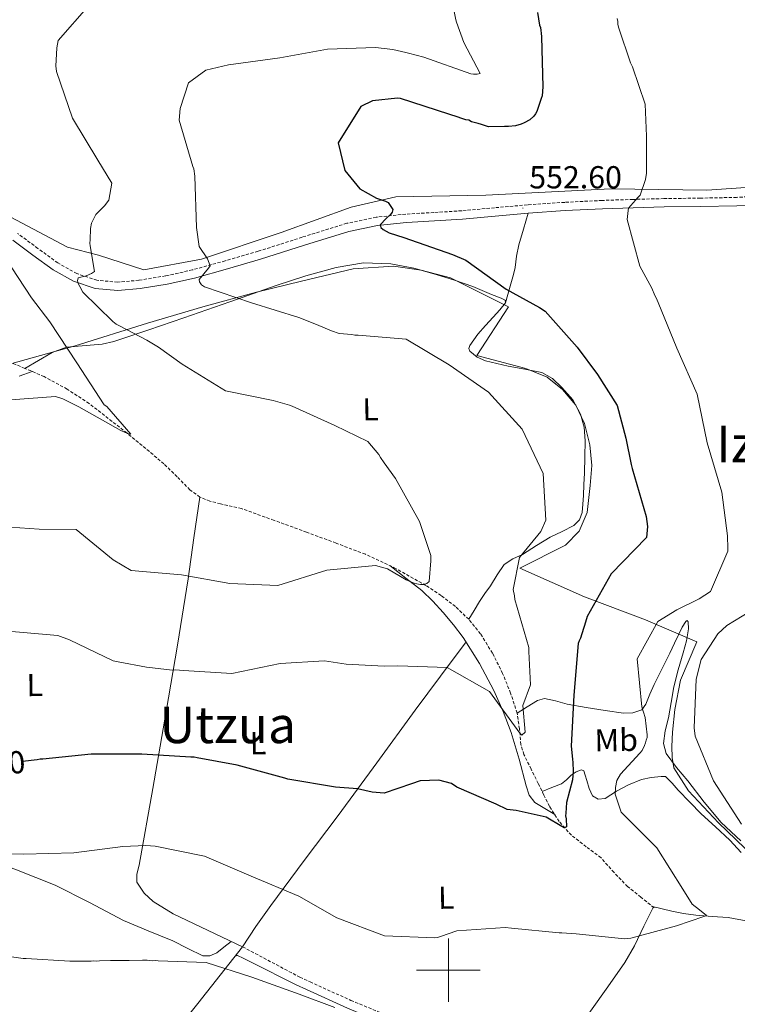
# Model space of a CAD drawing. Units: metres. Extents: x 575658 to 580146, y 4746963 to 4749984.
# Drawn here: x 578865 to 579091, y 4748489 to 4748799 of the extents above; entities that cross this region are included whole.
import ezdxf
from ezdxf.enums import TextEntityAlignment as Align

# ---------------------------------------------------------------- set-up
doc = ezdxf.new("R2010")
doc.units = ezdxf.units.M
doc.header["$MEASUREMENT"] = 0
doc.linetypes.add('TRAZOSX2', pattern=[1.5, 1, -0.5])
for name, color, linetype, lineweight in [('Carátula', 7, 'Continuous', 5), ('Level 1', 19, 'Continuous', 0), ('Level 11', 142, 'Continuous', 13), ('Level 20', 19, 'Continuous', 0), ('Level 21', 19, 'Continuous', 0), ('Level 36', 19, 'Continuous', 40), ('Level 37', 92, 'Continuous', 0), ('Level 4', 36, 'Continuous', 30), ('Level 41', 19, 'Continuous', 0), ('Level 45', 19, 'Continuous', 0), ('Level 5', 36, 'Continuous', 0), ('Level 63', 7, 'Continuous', 0), ('Level 7', 19, 'Continuous', 0)]:
    doc.layers.add(name, color=color, linetype=linetype, lineweight=lineweight)
doc.styles.add('Arial', font='ARIAL.TTF', dxfattribs={"height": 0.2})

# ---------------------------------------------------------------- blocks, each defined once
blk = doc.blocks.new('5PATER')
at = {"layer": 'Carátula', "linetype": 'Continuous', "lineweight": 5}
h = blk.add_hatch(color=250, dxfattribs=at)
edge = h.paths.add_edge_path()
edge.add_ellipse((0, 0), major_axis=(-1.33, -1.34), ratio=0.999422, start_angle=0, end_angle=360)

msp = doc.modelspace()

# ---------------------------------------------------------------- linework, layer by layer
at = {"layer": 'Level 1', "color": 19, "linetype": 'Continuous', "lineweight": 0, "ltscale": 0.5}
msp.add_polyline3d([(578862.55, 4748690.94, 533.36), (578882.47, 4748696.5, 535.27), (578905.25, 4748703.67, 540.57), (578922.68, 4748708.75, 543.35), (578939.55, 4748713.38, 545.35), (578953.75, 4748716.9, 546.22), (578970.02, 4748720.7, 547.19), (578982.77, 4748721.58, 547.93), (578991.45, 4748720.35, 548.82), (579000.64, 4748717.91, 549.28), (579018.94, 4748708.83, 548.75), (579008.93, 4748693.46, 545.87), (579024.33, 4748689.43, 546.73), (579031.05, 4748686.64, 546.69), (579035.87, 4748682.77, 547.05), (579040.17, 4748677.81, 547.39), (579042.86, 4748672.02, 547.71), (579044.54, 4748665.31, 547.93), (579045.11, 4748658.85, 547.79), (579044.66, 4748652.51, 547.53), (579043.72, 4748644.05, 546.89), (579041.16, 4748638.2, 546.67), (579036.84, 4748633.82, 546.74), (579022.48, 4748626.48, 544.47), (579042.83, 4748617.56, 549.29), (579062.1, 4748610.28, 554.11), (579078.2, 4748603.36, 558.79), (579073.03, 4748591.29, 559.21), (579071.24, 4748582.03, 559.19), (579070.58, 4748574.94, 559.25), (579070.33, 4748570.37, 559.16), (579070.46, 4748566.9, 558.77), (579070.99, 4748563.64, 558.24), (579075.57, 4748556.48, 558.19), (579085.05, 4748546.34, 558.66), (579096.03, 4748535.78, 558.99)], dxfattribs=at)
at = {"layer": 'Level 11', "color": 142, "linetype": 'TRAZOSX2', "lineweight": 13}
msp.add_polyline3d([(579064.77, 4748519.65, 552.95), (579060.6, 4748522.97, 552.7), (579056.43, 4748526.29, 552.46), (579052.14, 4748530.72, 551.83), (579048.05, 4748535.35, 551.01), (579043.4, 4748538.85, 550.4), (579038.74, 4748542.45, 549.8), (579034.87, 4748546.76, 549.33), (579031.81, 4748551.53, 548.83), (579030.05, 4748555.13, 548.04), (579028.3, 4748558.73, 547.14), (579026.04, 4748563.27, 546.32), (579023.8, 4748567.86, 545.69), (579022.84, 4748570.98, 545.41), (579022.37, 4748575.96, 545.04), (579021.64, 4748580.89, 544.72), (579019.58, 4748587.2, 544.36), (579017.08, 4748593.4, 543.99), (579013.89, 4748599.8, 543.45), (579010.09, 4748605.86, 542.78), (579006.41, 4748610.43, 542.11), (579002.21, 4748614.44, 541.33), (578997.71, 4748617.96, 540.19), (578992.9, 4748621.07, 539.15), (578983.56, 4748626.37, 538.96), (578973.86, 4748630.91, 538.91), (578964.62, 4748634.43, 538.2), (578955.35, 4748637.86, 537.46), (578945.13, 4748641.58, 536.61), (578934.9, 4748645.27, 535.77), (578928.24, 4748646.81, 535.31), (578924.92, 4748647.6, 535.15), (578921.78, 4748648.92, 535.04), (578918.65, 4748651.19, 535), (578914.59, 4748655.32, 535.03), (578910.47, 4748659.38, 535.04), (578898.85, 4748669.04, 534.87), (578886.92, 4748678.35, 534.56), (578879.99, 4748682.87, 533.82), (578872.74, 4748686.83, 533.11), (578866.69, 4748689.43, 533.19), (578860.56, 4748691.95, 533.35)], dxfattribs=at)
at = {"layer": 'Level 20', "color": 19, "linetype": 'Continuous', "lineweight": 0, "ltscale": 0.5}
msp.add_polyline3d([(579107.41, 4748747.28, 559.9), (579081.31, 4748745.52, 557.9), (579051.18, 4748745.9, 553.92), (579011.8, 4748743.92, 551.48), (578983.47, 4748743.45, 550.38), (578969.35, 4748740.11, 549.71), (578947.34, 4748732.22, 546.39), (578922.23, 4748723.83, 545.06), (578904.13, 4748720.43, 543.51), (578889.88, 4748725.06, 540.86), (578880.1, 4748727.56, 539.53), (578862.23, 4748737, 535.54), (578841.54, 4748756.14, 532), (578835.37, 4748753.83, 532.66), (578828.74, 4748750.9, 532.18)], dxfattribs=at)
at = {"layer": 'Level 21', "color": 19, "linetype": 'TRAZOSX2', "lineweight": 0}
for points in [[(579101.63, 4748743.86, 559.31), (579090.74, 4748743.24, 559.17), (579079.33, 4748743.01, 558.01), (579067.85, 4748742.86, 556.52), (579058.13, 4748742.6, 555.76), (579048.39, 4748742.28, 555.01), (579036.63, 4748741.68, 554.13), (579024.87, 4748740.88, 553.25), (579014.52, 4748739.97, 552.44), (579004.23, 4748739.02, 551.61), (578995.46, 4748738.48, 550.86), (578986.59, 4748737.97, 550.1), (578977.27, 4748736.98, 549.27), (578968.04, 4748735.08, 548.46), (578953.95, 4748730.7, 547.35), (578940.09, 4748726.26, 546.31), (578929.73, 4748723.27, 545.47), (578919.39, 4748720.4, 544.55), (578910.99, 4748718.54, 542.94), (578902.6, 4748717.15, 541.27), (578895.9, 4748716.56, 540.83), (578889.35, 4748717.15, 540.39), (578883.02, 4748719.24, 539.63), (578877.03, 4748722.6, 538.75), (578870.76, 4748727.2, 537.47), (578864.35, 4748731.92, 536.23)], [(578935.21, 4748507.36, 558.98), (578953.28, 4748497.76, 558.84), (578956.44, 4748496.3, 558.84), (578969.29, 4748490.5, 559.2), (578982.21, 4748485.14, 559.65), (578994.34, 4748481.47, 559.69), (579006.73, 4748478.6, 559.75), (579013.08, 4748477.47, 560.16), (579019.62, 4748476.16, 560.55), (579028.31, 4748473.26, 560.56), (579036.74, 4748470.36, 560.55), (579049.63, 4748466.8, 560.77), (579062.63, 4748463.14, 561.16), (579074.62, 4748459.29, 561.97), (579086.51, 4748455.49, 562.77), (579097.7, 4748452.51, 563.06), (579108.99, 4748449.41, 563.37), (579119.99, 4748445.86, 563.88), (579130.91, 4748442.31, 564.38), (579136.37, 4748440.61, 564.57), (579142.06, 4748438.79, 564.78), (579145.21, 4748437.16, 564.96), (579147.9, 4748434.82, 565.17), (579148.19, 4748434.49, 563.99)]]:
    msp.add_polyline3d(points, dxfattribs=at)
at = {"layer": 'Level 21', "color": 19, "linetype": 'Continuous', "lineweight": 0}
for points in [[(579101.8, 4748741.24, 559.31), (579090.84, 4748740.61, 559.17), (579079.37, 4748740.38, 558.01), (579067.91, 4748740.22, 556.52), (579058.2, 4748739.97, 555.76), (579048.5, 4748739.65, 555.01), (579036.78, 4748739.06, 554.13), (579025.08, 4748738.25, 553.25), (579014.75, 4748737.34, 552.44), (579004.43, 4748736.4, 551.61), (578995.62, 4748735.86, 550.86), (578986.8, 4748735.35, 550.1), (578977.68, 4748734.37, 549.27), (578968.69, 4748732.52, 548.46), (578954.75, 4748728.19, 547.35), (578940.85, 4748723.74, 546.31), (578930.45, 4748720.74, 545.47), (578920.03, 4748717.85, 544.55), (578911.49, 4748715.96, 542.94), (578902.93, 4748714.54, 541.27), (578895.89, 4748713.91, 540.83), (578888.81, 4748714.56, 540.39), (578881.95, 4748716.82, 539.63), (578875.61, 4748720.39, 538.75), (578869.2, 4748725.08, 537.47), (578862.85, 4748729.76, 536.23)], [(579097, 4748449.94, 563.06), (579085.76, 4748452.93, 562.77), (579073.81, 4748456.75, 561.97), (579061.86, 4748460.59, 561.16), (579048.91, 4748464.23, 560.77), (579035.95, 4748467.81, 560.55), (579027.45, 4748470.73, 560.56), (579018.93, 4748473.57, 560.55), (579012.58, 4748474.85, 560.16), (579006.2, 4748475.98, 559.75), (578993.65, 4748478.89, 559.69), (578981.31, 4748482.62, 559.65), (578968.23, 4748488.06, 559.2), (578955.33, 4748493.87, 558.84), (578952.12, 4748495.36, 558.84), (578937.86, 4748502.52, 558.98), (578935.19, 4748503.87, 559.05), (578933.82, 4748504.54, 559.11), (578933.11, 4748504.82, 559.22), (578933.48, 4748504.56, 559.28)]]:
    msp.add_polyline3d(points, dxfattribs=at)
at = {"layer": 'Level 36', "color": 92, "linetype": 'Continuous', "lineweight": 0}
for points in [[(579018, 4748710.07, 548.38), (579019.26, 4748714.52, 550.38), (579020.51, 4748718.97, 552.37), (579020.97, 4748721.18, 552.9), (579021.43, 4748724.75, 552.76), (579022.13, 4748728.3, 552.59), (579023.6, 4748733.27, 552.92), (579025.08, 4748738.25, 553.25)], [(578866.69, 4748689.43, 533.19), (578870.95, 4748691.92, 533.48), (578875.22, 4748694.41, 533.77), (578879.82, 4748696.08, 534.5), (578887.26, 4748696.72, 536.54), (578891.01, 4748697.03, 537.59), (578894.65, 4748697.83, 538.42), (578905.65, 4748701.51, 540.43), (578916.67, 4748705.28, 542.19), (578931.19, 4748710.4, 544.16), (578945.73, 4748715.51, 545.73), (578955.11, 4748718.5, 546.44), (578964.67, 4748721.14, 547.06), (578973.29, 4748722.59, 547.5), (578981.93, 4748722.31, 547.94), (578989.07, 4748720.93, 548.59), (578996.15, 4748719.01, 549.27), (579001.97, 4748717.21, 549.24), (579007.73, 4748715.21, 549.05), (579010.66, 4748713.98, 549.38), (579013.53, 4748712.65, 549.71), (579016.63, 4748711.53, 549.11), (579017.82, 4748710.88, 548.66), (579018, 4748710.07, 548.38), (579016.23, 4748707.86, 548.62), (579014.09, 4748705.58, 548.83), (579011.7, 4748702.9, 547.87), (579009.31, 4748700.18, 546.83), (579007.96, 4748698.43, 546.97), (579006.71, 4748696.6, 547.06), (579006.41, 4748695.71, 546.62), (579006.74, 4748694.82, 546.17), (579009.03, 4748692.91, 545.75), (579011.66, 4748691.81, 545.73), (579015.21, 4748690.94, 546.33), (579018.78, 4748690.15, 546.83), (579024.11, 4748689.19, 546.69), (579029.44, 4748688.12, 546.61), (579032.82, 4748686.23, 546.84), (579035.72, 4748683.35, 547.06), (579039.13, 4748679.47, 547.28), (579041.61, 4748675.03, 547.5), (579042.76, 4748670.86, 547.67), (579043.08, 4748666.64, 547.72), (579042.98, 4748661.55, 547.53), (579042.81, 4748656.45, 547.28), (579042.65, 4748652.91, 547.19), (579042.48, 4748649.36, 547.06), (579042.34, 4748646.7, 546.85), (579042.13, 4748644.04, 546.61), (579041.29, 4748641.78, 546.39), (579039.54, 4748640.01, 546.17), (579035.79, 4748638.12, 545.94), (579032.07, 4748636.34, 545.73), (579027.69, 4748633.62, 544.85), (579023.31, 4748630.88, 543.96), (579020.33, 4748629.42, 543.7), (579017.6, 4748627.69, 543.51), (579015.31, 4748624.47, 543.43), (579013.29, 4748620.98, 543.29), (579011.52, 4748618.54, 542.96), (579009.82, 4748616.05, 542.63), (579008.11, 4748613.24, 542.37), (579006.41, 4748610.43, 542.11)], [(578864.84, 4748687, 534.24), (578868.93, 4748688.46, 533.16)], [(578921.78, 4748648.92, 535.04), (578919.9, 4748636.04, 537.39), (578918.03, 4748623.16, 539.75), (578914.77, 4748602.26, 543.83), (578911.2, 4748581.41, 547.94), (578906.95, 4748557.2, 552.48), (578902.7, 4748533, 557.02), (578901.97, 4748530.18, 557), (578901.91, 4748527.67, 557.02), (578904.2, 4748524.26, 557.17), (578907.03, 4748521.65, 557.34), (578913.34, 4748517.74, 557.72), (578935.21, 4748507.36, 558.98)], [(579033.46, 4748548.96, 549.1), (579030.36, 4748550.88, 548.96), (579027.26, 4748552.78, 548.83), (579025.48, 4748555.09, 548.2), (579024.52, 4748558.05, 547.5), (579022.23, 4748566.46, 547.08), (579019.81, 4748574.8, 546.61), (579017.21, 4748581.46, 545.95), (579014.28, 4748588, 545.28), (579009.84, 4748596.51, 544.4), (579004.7, 4748604.67, 543.51), (579001.63, 4748608.71, 543.2), (578998.37, 4748612.53, 542.85), (578995.14, 4748616.19, 541.9), (578991.61, 4748619.51, 540.86), (578986.56, 4748623.42, 539.9), (578981.52, 4748627.33, 538.95)], [(579021.64, 4748580.89, 544.72), (579024.85, 4748582.9, 545.78), (579028.06, 4748584.91, 546.83), (579030.21, 4748585.51, 547.6), (579033.75, 4748584.77, 548.93), (579037.38, 4748583.73, 550.16), (579043.37, 4748582.72, 551.79), (579049.37, 4748581.72, 553.26), (579055.15, 4748580.86, 554.66), (579058.05, 4748580.98, 555.26), (579060.88, 4748581.91, 555.69), (579062.18, 4748583.7, 555.91), (579063.42, 4748586.84, 556.27), (579064.73, 4748589.94, 556.58), (579066.45, 4748593.29, 556.72), (579068.16, 4748596.64, 556.8), (579069.67, 4748599.76, 556.91), (579071.16, 4748602.89, 557.02), (579073.57, 4748607.92, 556.91), (579074.76, 4748609.76, 556.81), (579075.2, 4748610.01, 556.78), (579075.47, 4748609.61, 556.8), (579075.6, 4748607.45, 557.09), (579074.91, 4748603.67, 557.95), (579073.87, 4748599.84, 558.57), (579072.32, 4748594.52, 558.88), (579070.94, 4748589.16, 559.01), (579070.11, 4748584.29, 559.01), (579069.33, 4748579.39, 559.01), (579068.29, 4748575.37, 559.01), (579067.7, 4748571.39, 559.01), (579068.6, 4748568.16, 558.87), (579071.77, 4748563.78, 558.38), (579075.42, 4748559.56, 558.13), (579080.52, 4748552.9, 558.33), (579085.83, 4748546.45, 558.57), (579092.06, 4748540.72, 558.62)], [(578935.21, 4748507.36, 558.98), (578939.4, 4748513.73, 557.62), (578944.1, 4748520.4, 556.13), (578954.61, 4748534.55, 553.14), (578965.33, 4748548.66, 550.6), (578977.44, 4748565.26, 548.82), (578989.58, 4748581.83, 547.06), (578997.56, 4748592.58, 545.36), (579005.55, 4748603.32, 543.66)], [(578931.63, 4748509.06, 558.78), (578929.35, 4748507.28, 559), (578927.07, 4748505.5, 559.23), (578924.93, 4748504.48, 559.38), (578922.66, 4748504.54, 559.45), (578917.98, 4748506.85, 559.45), (578913.28, 4748509.26, 559.23), (578905.47, 4748512.4, 558.7), (578897.68, 4748515.64, 558.13), (578886.99, 4748521.32, 557.25), (578876.23, 4748526.8, 556.36), (578864.05, 4748531.6, 555.03), (578851.72, 4748536.14, 553.92), (578839.69, 4748540.36, 553.82), (578827.66, 4748544.59, 553.92), (578815.35, 4748549.33, 553.7), (578803.14, 4748554.37, 553.48), (578791.72, 4748559.2, 554.03), (578786.27, 4748562.05, 554.25), (578781.26, 4748565.52, 553.92), (578776.69, 4748569.26, 553.2), (578772.12, 4748572.99, 552.48)], [(579029.51, 4748556.24, 547.76), (579032.55, 4748557.46, 548.52), (579035.58, 4748558.68, 549.27), (579037.18, 4748559.92, 549.88), (579038.63, 4748561.39, 550.38), (579040.21, 4748562.44, 550.5), (579041.89, 4748563.08, 550.55), (579042.59, 4748562.78, 550.6), (579043.1, 4748561.33, 550.7), (579043.53, 4748559.7, 550.82), (579044.35, 4748557.21, 551.74), (579045.38, 4748554.86, 552.81), (579047.2, 4748553.82, 552.91), (579049.38, 4748554.04, 553.03), (579051.11, 4748555.16, 553.73), (579052.89, 4748556.31, 554.36), (579056.75, 4748558.3, 555.03), (579060.8, 4748559.99, 555.69), (579063.88, 4748560.63, 556.22), (579066.98, 4748560.97, 556.8), (579068.31, 4748561, 557.24), (579070.41, 4748558.86, 557.48), (579072.37, 4748556.63, 557.68), (579075.96, 4748552.92, 558.29), (579079.58, 4748549.23, 558.79), (579084.1, 4748545.13, 558.94), (579088.57, 4748540.96, 559.01), (579092.19, 4748537.04, 559.28)], [(579064.54, 4748519.97, 553.01), (579061.55, 4748513.83, 554.46), (579058.57, 4748507.69, 555.91), (579055.54, 4748502.36, 556.94), (579050.16, 4748494.73, 557.8), (579044.74, 4748487.09, 558.57), (579039.57, 4748479.13, 559.56), (579034.41, 4748471.16, 560.56)], [(579094.31, 4748515.46, 556.44), (579088.09, 4748516.6, 556.36), (579083, 4748516.94, 555.71), (579077.89, 4748517.31, 555.03), (579074.05, 4748517.81, 555.24), (579070.35, 4748518.52, 555.03), (579067.32, 4748519.28, 553.97), (579064.29, 4748520.04, 552.92)], [(578935.21, 4748507.36, 558.98), (578928.18, 4748498.41, 560.99), (578921.14, 4748489.46, 563), (578903.81, 4748467.76, 568.69), (578895.73, 4748456.54, 571.66), (578888.67, 4748444.63, 574.29), (578887.17, 4748441.73, 574.84), (578885.75, 4748438.99, 575.4)]]:
    msp.add_polyline3d(points, dxfattribs=at)
at = {"layer": 'Level 4', "color": 36, "linetype": 'Continuous', "lineweight": 30}
for points in [[(579028.04, 4748801.47, 550.01), (579028.65, 4748797.45, 550.01), (579029.03, 4748796.72, 550.01), (579029.05, 4748795.8, 550.01), (579029.25, 4748794.89, 550.01), (579029.27, 4748793.78, 550.01), (579029.71, 4748778.01, 550.01), (579029.57, 4748775.25, 550.01), (579029.22, 4748774.33, 550.01), (579027.82, 4748770.27, 550.01), (579027.47, 4748769.53, 550.01), (579026.93, 4748768.79, 550.01), (579025.66, 4748767.66, 550.01), (579023.84, 4748766.72, 550.01), (579022.93, 4748766.33, 550.01), (579021.11, 4748765.75, 550.01), (579018.91, 4748765.53, 550.01), (579017.62, 4748765.51, 550.01), (579012.67, 4748765.43, 550.01), (579010.45, 4748766.13, 550.01), (579009.35, 4748766.48, 550.01), (579007.32, 4748766.99, 550.01), (579006.39, 4748767.53, 550.01), (579005.45, 4748767.65, 550.01), (579003.88, 4748768.17, 550.01), (579003.05, 4748768.52, 550.01), (579000.19, 4748769.48, 550.01), (578984.96, 4748774.37, 550.01), (578983.95, 4748774.45, 550.01)], [(578983.95, 4748774.45, 550.01), (578976.07, 4748773.67, 550.01), (578972.43, 4748771.87, 550.01), (578965.28, 4748760.46, 550.01), (578967.45, 4748751.69, 550.01), (578972.13, 4748745.9, 550.01), (578977.32, 4748743.04, 550.01), (578980.18, 4748742.08, 550.01), (578981.01, 4748741.64, 550.01), (578982.51, 4748739.46, 550.01), (578982.25, 4748738.63, 550.01), (578981.81, 4748737.89, 550.01), (578980.36, 4748736.58, 550.01), (578978.56, 4748734.62, 550.01), (578978.75, 4748733.8, 550.01), (578979.5, 4748733.17, 550.01), (578981.35, 4748732.1, 550.01), (578985.97, 4748730.62, 550.01), (579001.29, 4748725.27, 550.01), (579005.54, 4748723.51, 550.01), (579018.17, 4748714.36, 550.01), (579028.73, 4748708.57, 550.01), (579030.49, 4748707.41, 550.01), (579040.59, 4748696.1, 550.01), (579046.97, 4748687.49, 550.01), (579053.1, 4748677.68, 550.01), (579055.84, 4748667.45, 550.01), (579057.54, 4748659.13, 550.01), (579057.83, 4748657.85, 550.01), (579062.21, 4748642.78, 550.01), (579062.63, 4748639.67, 550.01), (579062.32, 4748636.18, 550.01), (579051.23, 4748624.7, 550.01), (579043.65, 4748611.36, 550.01), (579042.87, 4748608.51, 550.01), (579042.52, 4748607.58, 550.01), (579041.56, 4748604.45, 550.01), (579041.12, 4748603.61, 550.01), (579040.86, 4748602.78, 550.01), (579039.48, 4748586.52, 550.01), (579038.64, 4748570.54, 550.01), (579039.07, 4748566.42, 550.01), (579039.18, 4748565.41, 550.01), (579039.32, 4748562.66, 550.01), (579039.09, 4748559.9, 550.01), (579037.19, 4748552.8, 550.01), (579036.97, 4748549.4, 550.01), (579036.89, 4748548.58, 550.01), (579037.09, 4748547.66, 550.01), (579037.23, 4748545.1, 550.01), (579036.41, 4748544.81, 550.01), (579035.67, 4748545.25, 550.01), (579030.75, 4748548.2, 550.01), (579021.36, 4748550.25, 550.01), (579018.51, 4748550.57, 550.01), (579014.99, 4748552.25, 550.01), (579002.7, 4748557.55, 550.01), (579001.03, 4748558.72, 550.01), (578996.97, 4748559.75, 550.01), (578991.11, 4748559.56, 550.01), (578988.37, 4748558.6, 550.01), (578979.79, 4748555.7, 550.01), (578976.02, 4748556.01, 550.01), (578971.42, 4748557.12, 550.01), (578964.43, 4748557.56, 550.01), (578949.43, 4748560.15, 550.01), (578948.51, 4748560.41, 550.01), (578933.49, 4748564.57, 550.01), (578920.88, 4748566.84, 550.01), (578919.95, 4748567, 550.01), (578918.95, 4748566.99, 550.01), (578903.51, 4748568.02, 550.01), (578887.55, 4748568.02, 550.01), (578872.34, 4748566.4, 550.01), (578871.51, 4748566.38, 550.01), (578870.51, 4748566.18, 550.01), (578865.93, 4748565.65, 550.01)]]:
    msp.add_polyline3d(points, dxfattribs=at)
at = {"layer": 'Level 5', "color": 36, "linetype": 'Continuous', "lineweight": 0}
for points in [[(578999.41, 4748814.07, 545.01), (579002.32, 4748799.16, 545.01), (579002.51, 4748798.34, 545.01), (579004.91, 4748791.96, 545.01), (579010.03, 4748782.22, 545.01), (579009.03, 4748782.02, 545.01), (579007.93, 4748782, 545.01), (579007.1, 4748782.17, 545.01), (578992.24, 4748787.34, 545.01), (578987.44, 4748788.64, 545.01), (578986.61, 4748788.81, 545.01), (578982.47, 4748789.75, 545.01), (578977.05, 4748790.39, 545.01), (578961.91, 4748789.86, 545.01), (578946.91, 4748787.14, 545.01), (578930.79, 4748784.94, 545.01), (578923.66, 4748783.26, 545.01), (578918.22, 4748779.32, 545.01), (578915.51, 4748771.2, 545.01), (578915.21, 4748767.52, 545.01), (578919.58, 4748753.01, 545.01), (578919.87, 4748752.18, 545.01), (578920.18, 4748749.9, 545.01), (578920.73, 4748733.76, 545.01), (578921.56, 4748727.8, 545.01), (578924.19, 4748723.9, 545.01), (578925.05, 4748721.71, 545.01), (578924.52, 4748720.97, 545.01), (578921.55, 4748717.43, 545.01), (578921.65, 4748716.61, 545.01), (578922.31, 4748715.7, 545.01), (578923.24, 4748715.08, 545.01), (578938.01, 4748710, 545.01), (578952.95, 4748705.38, 545.01), (578958.49, 4748703.18, 545.01), (578963.2, 4748701.24, 545.01), (578965.6, 4748700.36, 545.01), (578969.65, 4748700.06, 545.01), (578970.57, 4748699.9, 545.01), (578971.57, 4748699.91, 545.01), (578986.74, 4748698.61, 545.01), (579000.27, 4748690.57, 545.01), (579012.62, 4748681.97, 545.01), (579023.18, 4748670.31, 545.01), (579029.84, 4748656.38, 545.01), (579030.63, 4748641.62, 545.01), (579029.13, 4748638.1, 545.01), (579022.39, 4748629.92, 545.01), (579020.44, 4748619.79, 545.01), (579020.84, 4748617.78, 545.01), (579020.95, 4748616.68, 545.01), (579025.33, 4748601.52, 545.01), (579025.35, 4748600.33, 545.01), (579025.81, 4748589.78, 545.01)], [(578886.93, 4748803.74, 540.01), (578877.11, 4748792.57, 540.01), (578876.69, 4748790.26, 540.01), (578876.57, 4748786.41, 540.01), (578876.41, 4748784.66, 540.01), (578876.63, 4748782.83, 540.01), (578881.65, 4748768.14, 540.01), (578889.66, 4748754.97, 540.01), (578894.1, 4748747.7, 540.01), (578893.09, 4748742.36, 540.01), (578891.74, 4748740.6, 540.01), (578889.03, 4748737.8, 540.01), (578887.7, 4748735.11, 540.01), (578887.36, 4748733.46, 540.01), (578887.24, 4748729.88, 540.01), (578887.16, 4748728.86, 540.01), (578887.27, 4748728.04, 540.01), (578888.6, 4748719.9, 540.01), (578887.69, 4748719.33, 540.01), (578885.96, 4748718.57, 540.01), (578883.4, 4748717.88, 540.01), (578883.23, 4748716.96, 540.01), (578883.43, 4748716.14, 540.01), (578883.99, 4748715.14, 540.01), (578884.94, 4748713.41, 540.01), (578894.37, 4748704.12, 540.01), (578895.39, 4748703.31, 540.01), (578896.5, 4748702.78, 540.01), (578905.11, 4748698.33, 540.01), (578908.72, 4748696.1, 540.01), (578916.15, 4748690.72, 540.01), (578929.78, 4748682.32, 540.01), (578944.88, 4748679.26, 540.01), (578949.95, 4748677.79, 540.01), (578950.87, 4748677.53, 540.01), (578964.28, 4748671.42, 540.01), (578974.64, 4748666.36, 540.01), (578978.11, 4748662.29, 540.01), (578978.67, 4748661.38, 540.01), (578979.8, 4748659.66, 540.01), (578983.37, 4748654.76, 540.01), (578990.94, 4748641.21, 540.01), (578994.42, 4748630.53, 540.01), (578994.45, 4748628.79, 540.01), (578993.91, 4748622.36, 540.01), (578993.19, 4748621.7, 540.01), (578992.19, 4748621.41, 540.01), (578991.18, 4748621.4, 540.01), (578989.43, 4748621.73, 540.01), (578986.75, 4748622.88, 540.01), (578980.82, 4748626.27, 540.01), (578977.04, 4748627.4, 540.01), (578961.74, 4748625.86, 540.01), (578946.31, 4748621.11, 540.01)], [(579053.17, 4748799.57, 555.01), (579053.37, 4748798.56, 555.01), (579053.39, 4748797.64, 555.01), (579053.68, 4748796.55, 555.01), (579057.35, 4748785.6, 555.01), (579057.92, 4748784.32, 555.01), (579061.97, 4748772.55, 555.01), (579062.41, 4748762.56, 555.01), (579062.33, 4748750.9, 555.01), (579062, 4748748.88, 555.01), (579060.34, 4748743.89, 555.01), (579059.61, 4748743.24, 555.01), (579056.73, 4748739.89, 555.01), (579056.56, 4748739.06, 555.01), (579056.24, 4748736.3, 555.01), (579060.25, 4748721.59, 555.01), (579064.03, 4748714.68, 555.01), (579064.99, 4748712.31, 555.01), (579065.46, 4748711.58, 555.01), (579066.04, 4748710.13, 555.01), (579071.87, 4748695.82, 555.01), (579078.35, 4748681.33, 555.01), (579081.45, 4748665.97, 555.01), (579086.12, 4748650.45, 555.01), (579087.91, 4748636.71, 555.01), (579087.97, 4748632.77, 555.01), (579087.99, 4748631.85, 555.01), (579082.51, 4748619.19, 555.01), (579078.97, 4748616.83, 555.01), (579071.87, 4748613.41, 555.01), (579065.96, 4748609.73, 555.01), (579059.46, 4748597.97, 555.01), (579060.91, 4748582.86, 555.01), (579061.97, 4748579.57, 555.01), (579062.61, 4748574.07, 555.01), (579062.62, 4748573.25, 555.01), (579062.27, 4748572.42, 555.01), (579062.1, 4748571.59, 555.01), (579061.75, 4748570.76, 555.01), (579060.95, 4748569.09, 555.01), (579060.23, 4748568.25, 555.01), (579054.19, 4748561.64, 555.01), (579053.03, 4748559.69, 555.01), (579052.61, 4748557.48, 555.01), (579052.46, 4748555.37, 555.01), (579054.39, 4748549.71, 555.01), (579065.59, 4748538.52, 555.01), (579073.79, 4748525.44, 555.01), (579076.71, 4748520.81, 555.01), (579079.03, 4748519.01, 555.01), (579081.27, 4748517.22, 555.01), (579080.45, 4748516.93, 555.01), (579071.78, 4748513.94, 555.01), (579057.43, 4748510.12, 555.01), (579056.43, 4748509.92, 555.01), (579055.42, 4748509.9, 555.01), (579040.25, 4748511.48, 555.01), (579035.75, 4748511.78, 555.01), (579034.83, 4748511.76, 555.01), (579019.85, 4748513.26, 555.01), (579017.83, 4748513.41, 555.01), (579002.61, 4748512.42, 555.01), (578997.5, 4748510.59, 555.01), (578996.59, 4748510.3, 555.01), (578995.68, 4748510.19, 555.01), (578979.88, 4748510.76, 555.01), (578964.92, 4748516.47, 555.01), (578952.88, 4748523.34, 555.01), (578937.91, 4748529.6, 555.01), (578923.21, 4748535.88, 555.01), (578907.65, 4748539.01, 555.01), (578904.71, 4748539.24, 555.01)], [(578860.91, 4748679.44, 535.01), (578876.3, 4748680.52, 535.01), (578878.61, 4748679.83, 535.01), (578883.7, 4748677.34, 535.01), (578896.85, 4748669.85, 535.01), (578898.98, 4748668.97, 535.01), (578899.99, 4748668.71, 535.01), (578892.51, 4748677.4, 535.01), (578891.67, 4748677.94, 535.01), (578883.01, 4748691.19, 535.01), (578874.54, 4748704.08, 535.01), (578868.81, 4748711.6, 535.01), (578860.34, 4748724.4, 535.01)], [(578946.31, 4748621.11, 540.01), (578931.16, 4748621.68, 540.01), (578915.97, 4748624.46, 540.01), (578900.16, 4748625.75, 540.01), (578894.51, 4748629.15, 540.01), (578882.79, 4748638.68, 540.01), (578871.22, 4748638.85, 540.01), (578855.88, 4748639.88, 540.01)], [(579092.29, 4748545.95, 560.01), (579083.43, 4748559.56, 560.01), (579077.69, 4748573.6, 560.01), (579077.37, 4748576.26, 560.01), (579077.95, 4748591.59, 560.01), (579079.59, 4748597.77, 560.01), (579084.87, 4748605.84, 560.01), (579087.67, 4748608.45, 560.01), (579097.29, 4748614.4, 560.01)], [(579025.81, 4748589.78, 545.01), (579023.43, 4748583.32, 545.01), (579024.13, 4748574.89, 545.01), (579023.13, 4748573.95, 545.01), (579022.48, 4748574.58, 545.01), (579012.9, 4748587.73, 545.01), (578999.65, 4748595.22, 545.01), (578984.13, 4748595.79, 545.01), (578979.82, 4748595.72, 545.01), (578967.79, 4748596.34, 545.01), (578960.99, 4748597.33, 545.01), (578947.05, 4748596.55, 545.01), (578931.87, 4748593.36, 545.01), (578916.62, 4748594.3, 545.01), (578914.05, 4748594.53, 545.01), (578913.13, 4748594.42, 545.01), (578912.21, 4748594.5, 545.01), (578905.87, 4748595.31, 545.01), (578904.95, 4748595.39, 545.01), (578896.02, 4748597.07, 545.01), (578894.46, 4748597.32, 545.01), (578880.76, 4748603.98, 545.01), (578877.07, 4748605.29, 545.01), (578861.27, 4748606.68, 545.01)], [(578904.71, 4748539.24, 555.01), (578897.47, 4748538.94, 555.01), (578882.09, 4748536.94, 555.01), (578866.31, 4748536.49, 555.01), (578854.56, 4748536.57, 555.01)], [(578857.87, 4748504.79, 560.01), (578866.15, 4748503.65, 560.01), (578867.07, 4748503.66, 560.01), (578880.84, 4748502.88, 560.01), (578886.53, 4748502.88, 560.01), (578887.54, 4748502.81, 560.01), (578888.37, 4748502.91, 560.01), (578889.19, 4748502.84, 560.01), (578890.2, 4748502.94, 560.01), (578893.6, 4748503, 560.01), (578899.47, 4748503.01, 560.01), (578903.69, 4748503.17, 560.01), (578905.16, 4748503.1, 560.01), (578906.9, 4748502.95, 560.01), (578907.73, 4748503.05, 560.01), (578908.65, 4748502.98, 560.01), (578923.71, 4748502.4, 560.01), (578938.1, 4748497.78, 560.01), (578953.05, 4748492.43, 560.01), (578964.23, 4748488.21, 560.01)]]:
    msp.add_polyline3d(points, dxfattribs=at)
at = {"layer": 'Level 63', "linetype": 'Continuous', "lineweight": 0}
for points in [[(579000.01, 4748490, 0.01), (579000.01, 4748510, 0.01)], [(578990.01, 4748500, 0.01), (579010.01, 4748500, 0.01)]]:
    msp.add_polyline3d(points, dxfattribs=at)

# ---------------------------------------------------------------- block references
at = {"layer": 'Level 7', "color": 19, "linetype": 'Continuous', "lineweight": 0, "xscale": 0.09999971809207672, "yscale": 0.09999971809207672, "rotation": 0.9538719969212845}
msp.add_blockref('5PATER', (579023.47, 4748739.88, 552.61), dxfattribs=at)

# ---------------------------------------------------------------- texts
at = {"layer": 'Level 37', "color": 92, "linetype": 'Continuous', "lineweight": 0, "style": 'Arial'}
for s, p in [('L', (578975.51, 4748676.54, 541.53)), ('L', (578869.78, 4748589.76, 547.08)), ('Mb', (579052.83, 4748572.43, 553.93)), ('L', (578940.06, 4748571.44, 548.85)), ('L', (578999.33, 4748522.82, 553.82))]:
    msp.add_text(s, height=7, rotation=0.954, dxfattribs=at).set_placement(p, align=Align.MIDDLE_CENTER)
at = {"layer": 'Level 41', "color": 19, "linetype": 'Continuous', "lineweight": 0, "style": 'Arial'}
msp.add_text('552.60', height=7, dxfattribs=at).set_placement((579025.46, 4748743.88, 552.61), align=Align.BOTTOM_LEFT)
at = {"layer": 'Level 41', "color": 39, "linetype": 'Continuous', "lineweight": 0, "style": 'Arial'}
msp.add_text('550', height=7, rotation=6.5971, dxfattribs=at).set_placement((578858.87, 4748564.83, 550.01), align=Align.MIDDLE_CENTER)
at = {"layer": 'Level 45', "color": 19, "linetype": 'Continuous', "lineweight": 0, "style": 'Arial'}
for s, p in [('Izkueta', (579111.13, 4748665.61, 560.13)), ('Utzua', (578930.53, 4748577.21, 548.18))]:
    msp.add_text(s, height=11.5, dxfattribs=at).set_placement(p, align=Align.MIDDLE_CENTER)

doc.saveas('drawing.dxf')
